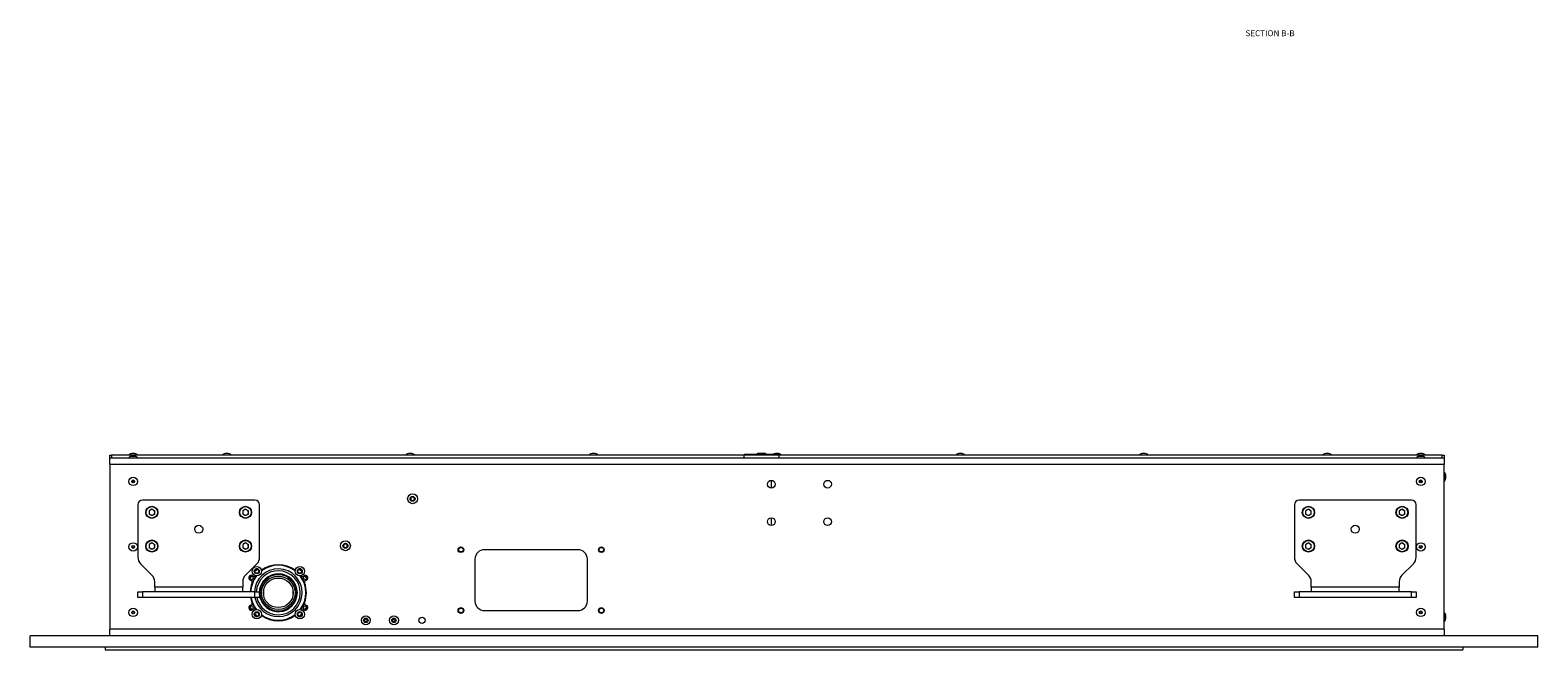
# Model space of a CAD drawing. Units: millimetres. Extents: x 100 to 7945, y 554 to 7931.
# Drawn here: x 644 to 2254, y 5068 to 5730 of the extents above; entities that cross this region are included whole.
import ezdxf

# ---------------------------------------------------------------- set-up
doc = ezdxf.new("R2010")
doc.units = ezdxf.units.MM
doc.styles.add('SLDTEXTSTYLE0', font='TXT', dxfattribs={"width": 0.75})

msp = doc.modelspace()

# ---------------------------------------------------------------- linework, layer by layer
at = {"color": 7, "linetype": 'Continuous', "lineweight": 18}
for p, q in [((729.19, 5273.01), (729.19, 5276.01)), ((729.19, 5276.01), (731.19, 5276.01)), ((729.19, 5266.01), (729.19, 5273.01)), ((729.19, 5273.01), (2154.19, 5273.01)), ((2154.19, 5266.01), (729.19, 5266.01)), ((729.19, 5266.01), (729.19, 5090.01)), ((731.19, 5276.01), (731.19, 5273.01)), ((1406.19, 5276.01), (731.19, 5276.01)), ((749.69, 5276.21), (749.69, 5276.01)), ((749.69, 5273.21), (749.69, 5273.01)), ((755.69, 5277.71), (752.69, 5277.71)), ((755.69, 5274.71), (752.69, 5274.71)), ((758.69, 5276.01), (758.69, 5276.21)), ((758.69, 5273.01), (758.69, 5273.21)), ((849.69, 5276.21), (849.69, 5276.01)), ((855.69, 5277.71), (852.69, 5277.71)), ((858.69, 5276.01), (858.69, 5276.21)), ((1045.53, 5276.21), (1045.53, 5276.01)), ((1051.53, 5277.71), (1048.53, 5277.71)), ((1054.53, 5276.01), (1054.53, 5276.21)), ((1241.36, 5276.21), (1241.36, 5276.01)), ((1247.36, 5277.71), (1244.36, 5277.71)), ((1250.36, 5276.01), (1250.36, 5276.21)), ((1406.91, 5276.73), (1406.19, 5276.01)), ((1406.19, 5276.01), (1406.19, 5273.01)), ((1444.19, 5276.01), (1406.19, 5276.01)), ((1407.44, 5277.01), (1442.95, 5277.01)), ((1421.19, 5278.01), (1420.19, 5277.01)), ((1421.19, 5278.01), (1429.19, 5278.01)), ((1430.19, 5277.01), (1429.19, 5278.01)), ((1443.19, 5277.71), (1440.19, 5277.71)), ((1444.19, 5276.01), (1443.49, 5276.71)), ((1444.19, 5273.01), (1444.19, 5276.01)), ((2152.19, 5276.01), (1444.19, 5276.01)), ((1446.19, 5276.01), (1446.19, 5276.21)), ((1633.03, 5276.21), (1633.03, 5276.01)), ((1639.03, 5277.71), (1636.03, 5277.71)), ((1642.03, 5276.01), (1642.03, 5276.21)), ((1828.86, 5276.21), (1828.86, 5276.01)), ((1834.86, 5277.71), (1831.86, 5277.71)), ((1837.86, 5276.01), (1837.86, 5276.21)), ((2024.69, 5276.21), (2024.69, 5276.01)), ((2030.69, 5277.71), (2027.69, 5277.71)), ((2033.69, 5276.01), (2033.69, 5276.21)), ((2124.69, 5276.21), (2124.69, 5276.01)), ((2124.69, 5273.21), (2124.69, 5273.01)), ((2130.69, 5277.71), (2127.69, 5277.71)), ((2130.69, 5274.71), (2127.69, 5274.71)), ((2133.69, 5276.01), (2133.69, 5276.21)), ((2133.69, 5273.01), (2133.69, 5273.21)), ((2152.19, 5273.01), (2152.19, 5276.01)), ((2152.19, 5276.01), (2154.19, 5276.01)), ((2154.19, 5276.01), (2154.19, 5273.01)), ((2154.19, 5273.01), (2154.19, 5266.01)), ((2154.19, 5090.01), (2154.19, 5266.01)), ((1435.69, 5240.91), (1435.69, 5249.11)), ((2154.39, 5257.51), (2154.19, 5257.51)), ((2155.9, 5251.51), (2155.9, 5254.51)), ((2154.19, 5248.51), (2154.39, 5248.51)), ((759.19, 5222.96), (759.19, 5167.05)), ((884.19, 5227.96), (764.19, 5227.96)), ((774.19, 5218.43), (771.14, 5216.67)), ((771.14, 5216.67), (771.14, 5213.15)), ((774.19, 5218.43), (777.24, 5216.67)), ((777.24, 5213.15), (777.24, 5216.67)), ((874.19, 5218.43), (871.14, 5216.67)), ((871.14, 5216.67), (871.14, 5213.15)), ((874.19, 5218.43), (877.24, 5216.67)), ((877.24, 5213.15), (877.24, 5216.67)), ((889.19, 5167.05), (889.19, 5222.96)), ((1050.23, 5229.34), (1051.35, 5231.36)), ((1051.43, 5227.36), (1050.23, 5229.34)), ((1051.35, 5231.36), (1053.66, 5231.41)), ((1053.74, 5227.41), (1051.43, 5227.36)), ((1053.66, 5231.41), (1054.85, 5229.43)), ((1054.85, 5229.43), (1053.74, 5227.41)), ((1994.19, 5222.96), (1994.19, 5167.05)), ((2119.19, 5227.96), (1999.19, 5227.96)), ((2009.19, 5218.43), (2006.14, 5216.67)), ((2006.14, 5216.67), (2006.14, 5213.15)), ((2009.19, 5218.43), (2012.24, 5216.67)), ((2012.24, 5213.15), (2012.24, 5216.67)), ((2109.19, 5218.43), (2106.14, 5216.67)), ((2106.14, 5216.67), (2106.14, 5213.15)), ((2109.19, 5218.43), (2112.24, 5216.67)), ((2112.24, 5213.15), (2112.24, 5216.67)), ((2124.19, 5167.05), (2124.19, 5222.96)), ((774.19, 5211.39), (771.14, 5213.15)), ((777.24, 5213.15), (774.19, 5211.39)), ((874.19, 5211.39), (871.14, 5213.15)), ((877.24, 5213.15), (874.19, 5211.39)), ((1435.69, 5200.91), (1435.69, 5209.11)), ((2009.19, 5211.39), (2006.14, 5213.15)), ((2012.24, 5213.15), (2009.19, 5211.39)), ((2109.19, 5211.39), (2106.14, 5213.15)), ((2112.24, 5213.15), (2109.19, 5211.39)), ((774.19, 5182.43), (771.14, 5180.67)), ((771.14, 5180.67), (771.14, 5177.15)), ((774.19, 5175.39), (771.14, 5177.15)), ((774.19, 5182.43), (777.24, 5180.67)), ((777.24, 5177.15), (774.19, 5175.39)), ((777.24, 5177.15), (777.24, 5180.67)), ((874.19, 5182.43), (871.14, 5180.67)), ((871.14, 5180.67), (871.14, 5177.15)), ((874.19, 5175.39), (871.14, 5177.15)), ((874.19, 5182.43), (877.24, 5180.67)), ((877.24, 5177.15), (874.19, 5175.39)), ((877.24, 5177.15), (877.24, 5180.67)), ((978.56, 5179.15), (979.67, 5181.17)), ((979.75, 5177.17), (978.56, 5179.15)), ((979.67, 5181.17), (981.98, 5181.22)), ((982.06, 5177.22), (979.75, 5177.17)), ((981.98, 5181.22), (983.18, 5179.24)), ((983.18, 5179.24), (982.06, 5177.22)), ((1229.19, 5175.01), (1129.19, 5175.01)), ((2009.19, 5182.43), (2006.14, 5180.67)), ((2006.14, 5180.67), (2006.14, 5177.15)), ((2009.19, 5175.39), (2006.14, 5177.15)), ((2009.19, 5182.43), (2012.24, 5180.67)), ((2012.24, 5177.15), (2009.19, 5175.39)), ((2012.24, 5177.15), (2012.24, 5180.67)), ((2109.19, 5182.43), (2106.14, 5180.67)), ((2106.14, 5180.67), (2106.14, 5177.15)), ((2109.19, 5175.39), (2106.14, 5177.15)), ((2109.19, 5182.43), (2112.24, 5180.67)), ((2112.24, 5177.15), (2109.19, 5175.39)), ((2112.24, 5177.15), (2112.24, 5180.67)), ((762.12, 5159.98), (774.26, 5147.84)), ((874.12, 5147.84), (886.26, 5159.98)), ((888.41, 5153.47), (888.05, 5153.83)), ((891.12, 5152.96), (891.25, 5153.05)), ((927.14, 5153.05), (927.27, 5152.96)), ((930.33, 5153.83), (929.97, 5153.47)), ((1119.19, 5165.01), (1119.19, 5120.01)), ((1239.19, 5120.01), (1239.19, 5165.01)), ((1997.12, 5159.98), (2009.26, 5147.84)), ((2109.12, 5147.84), (2121.26, 5159.98)), ((777.19, 5134.86), (777.19, 5140.77)), ((871.19, 5140.77), (871.19, 5134.86)), ((878.94, 5142.73), (880.21, 5142.03)), ((881.45, 5147.29), (882.73, 5146.58)), ((884.37, 5150.15), (884.74, 5149.79)), ((885.15, 5146.95), (885.24, 5147.09)), ((887.71, 5149.8), (888.4, 5150.5)), ((906.1, 5144.58), (912.29, 5144.58)), ((929.98, 5150.5), (930.68, 5149.8)), ((933.14, 5147.09), (933.23, 5146.95)), ((933.65, 5149.79), (934.01, 5150.15)), ((935.65, 5146.58), (936.94, 5147.29)), ((938.18, 5142.03), (939.45, 5142.73)), ((939.57, 5146.62), (940.26, 5145.17)), ((2012.19, 5134.86), (2012.19, 5140.77)), ((2106.19, 5140.77), (2106.19, 5134.86)), ((759.19, 5123.91), (759.19, 5129.91)), ((759.19, 5129.91), (764.19, 5129.91)), ((764.19, 5123.91), (759.19, 5123.91)), ((764.19, 5129.91), (764.19, 5123.91)), ((884.19, 5129.91), (764.19, 5129.91)), ((884.19, 5123.91), (764.19, 5123.91)), ((871.19, 5134.86), (777.19, 5134.86)), ((777.19, 5134.86), (777.19, 5129.91)), ((871.19, 5129.91), (871.19, 5134.86)), ((884.19, 5123.91), (884.19, 5129.91)), ((884.19, 5129.91), (889.19, 5129.91)), ((889.19, 5123.91), (884.19, 5123.91)), ((889.19, 5129.91), (889.19, 5123.91)), ((893.62, 5125.91), (893.62, 5132.11)), ((924.76, 5132.11), (924.76, 5125.91)), ((1994.19, 5123.91), (1994.19, 5129.91)), ((1994.19, 5129.91), (1999.19, 5129.91)), ((1999.19, 5123.91), (1994.19, 5123.91)), ((1999.19, 5129.91), (1999.19, 5123.91)), ((2119.19, 5129.91), (1999.19, 5129.91)), ((2119.19, 5123.91), (1999.19, 5123.91)), ((2012.19, 5134.86), (2012.19, 5129.91)), ((2106.19, 5134.86), (2012.19, 5134.86)), ((2106.19, 5129.91), (2106.19, 5134.86)), ((2119.19, 5123.91), (2119.19, 5129.91)), ((2119.19, 5129.91), (2124.19, 5129.91)), ((2124.19, 5123.91), (2119.19, 5123.91)), ((2124.19, 5129.91), (2124.19, 5123.91)), ((878.94, 5115.29), (880.21, 5115.99)), ((881.45, 5110.73), (882.73, 5111.44)), ((884.74, 5108.23), (884.37, 5107.87)), ((885.24, 5110.93), (885.15, 5111.07)), ((888.4, 5107.52), (887.71, 5108.22)), ((888.05, 5104.19), (888.41, 5104.55)), ((891.25, 5104.97), (891.12, 5105.06)), ((927.27, 5105.06), (927.14, 5104.97)), ((929.97, 5104.55), (930.33, 5104.19)), ((930.68, 5108.22), (929.98, 5107.52)), ((933.23, 5111.07), (933.14, 5110.93)), ((934.01, 5107.87), (933.65, 5108.23)), ((935.65, 5111.44), (936.94, 5110.73)), ((938.18, 5115.99), (939.45, 5115.29)), ((1129.19, 5110.01), (1229.19, 5110.01)), ((2154.39, 5107.51), (2154.19, 5107.51)), ((2155.9, 5101.51), (2155.9, 5104.51)), ((2154.19, 5090.01), (729.19, 5090.01)), ((729.19, 5083.01), (729.19, 5090.01)), ((1001.03, 5100.23), (1002.4, 5101.29)), ((1001.26, 5098.51), (1001.03, 5100.23)), ((1002.86, 5097.85), (1001.26, 5098.51)), ((1002.4, 5101.29), (1004.01, 5100.62)), ((1004.23, 5098.91), (1002.86, 5097.85)), ((1004.01, 5100.62), (1004.23, 5098.91)), ((1031.03, 5100.23), (1032.4, 5101.29)), ((1031.26, 5098.51), (1031.03, 5100.23)), ((1032.86, 5097.85), (1031.26, 5098.51)), ((1032.4, 5101.29), (1034.01, 5100.62)), ((1034.23, 5098.91), (1032.86, 5097.85)), ((1034.01, 5100.62), (1034.23, 5098.91)), ((2154.19, 5098.51), (2154.39, 5098.51)), ((2154.19, 5090.01), (2154.19, 5083.01)), ((644.19, 5071.01), (644.19, 5083.01)), ((2254.19, 5083.01), (644.19, 5083.01)), ((2254.19, 5071.01), (2254.19, 5083.01)), ((2254.19, 5071.01), (644.19, 5071.01)), ((724.19, 5071.01), (724.19, 5068.01)), ((724.19, 5068.01), (2174.19, 5068.01)), ((2174.19, 5071.01), (2174.19, 5068.01))]:
    msp.add_line(p, q, dxfattribs=at)
at = {"color": 8, "linetype": 'Continuous', "lineweight": 18}
for p, q in [((749.69, 5276.21), (758.69, 5276.21)), ((749.69, 5273.21), (758.69, 5273.21)), ((755.76, 5277.71), (752.63, 5277.71)), ((755.76, 5274.71), (752.63, 5274.71)), ((849.69, 5276.21), (858.69, 5276.21)), ((855.76, 5277.71), (852.63, 5277.71)), ((1045.53, 5276.21), (1054.53, 5276.21)), ((1051.59, 5277.71), (1048.46, 5277.71)), ((1241.36, 5276.21), (1250.36, 5276.21)), ((1247.42, 5277.71), (1244.29, 5277.71)), ((1443.26, 5277.71), (1440.13, 5277.71)), ((1443.99, 5276.21), (1446.19, 5276.21)), ((1633.03, 5276.21), (1642.03, 5276.21)), ((1639.09, 5277.71), (1635.96, 5277.71)), ((1828.86, 5276.21), (1837.86, 5276.21)), ((1834.92, 5277.71), (1831.79, 5277.71)), ((2024.69, 5276.21), (2033.69, 5276.21)), ((2030.76, 5277.71), (2027.63, 5277.71)), ((2124.69, 5276.21), (2133.69, 5276.21)), ((2124.69, 5273.21), (2133.69, 5273.21)), ((2130.76, 5277.71), (2127.63, 5277.71)), ((2130.76, 5274.71), (2127.63, 5274.71)), ((2154.39, 5257.51), (2154.39, 5248.51)), ((2155.89, 5251.44), (2155.89, 5254.57)), ((2154.39, 5107.51), (2154.39, 5098.51)), ((2155.89, 5101.44), (2155.89, 5104.57))]:
    msp.add_line(p, q, dxfattribs=at)
at = {"color": 7, "linetype": 'Continuous', "lineweight": 18, "flags": 128}
for points in [[(884.07, 5151.92), (884.84, 5152.74), (886.19, 5154.05)], [(932.1, 5154.13), (932.29, 5153.96), (934.23, 5152.01)], [(878.51, 5143.66), (878.78, 5144.21), (880.37, 5147.05)], [(937.95, 5147.15), (938.78, 5145.76), (939.82, 5143.77)], [(880.44, 5110.87), (878.78, 5113.81), (878.56, 5114.25)], [(886.28, 5103.89), (884.84, 5105.28), (884.15, 5106.01)], [(934.31, 5106.1), (932.29, 5104.06), (932.19, 5103.97)], [(939.87, 5114.36), (938.78, 5112.26), (938.01, 5110.97)], [(940.32, 5113.01), (940.27, 5112.92), (939.39, 5111.32)]]:
    msp.add_lwpolyline(points, dxfattribs=at)
at = {"color": 8, "linetype": 'Continuous', "lineweight": 18, "flags": 128}
for points in [[(886.53, 5154.02), (885.02, 5152.56), (884.1, 5151.58)], [(934.2, 5151.67), (932.12, 5153.78), (931.76, 5154.1)], [(880.64, 5147), (879, 5144.1), (878.69, 5143.46)], [(939.64, 5143.57), (938.56, 5145.63), (937.68, 5147.11)], [(878.74, 5114.45), (879, 5113.92), (880.7, 5110.91)], [(884.18, 5106.35), (885.02, 5105.45), (886.62, 5103.92)], [(931.86, 5104), (932.12, 5104.24), (934.28, 5106.44)], [(937.75, 5111.02), (938.56, 5112.39), (939.69, 5114.56)]]:
    msp.add_lwpolyline(points, dxfattribs=at)
at = {"color": 7, "linetype": 'Continuous', "lineweight": 18}
for centre, radius in [((754.19, 5248.01), 4.5), ((754.19, 5248.01), 1.57), ((754.19, 5248.01), 1), ((1435.69, 5245.01), 4.1), ((1495.69, 5245.01), 4.1), ((2129.19, 5248.01), 4.5), ((2129.19, 5248.01), 1.57), ((2129.19, 5248.01), 1), ((1052.54, 5229.39), 5.25), ((774.19, 5214.91), 6.5), ((774.19, 5214.91), 6.1), ((874.19, 5214.91), 6.5), ((874.19, 5214.91), 6.1), ((1052.54, 5229.39), 2.62), ((2009.19, 5214.91), 6.5), ((2009.19, 5214.91), 6.1), ((2109.19, 5214.91), 6.5), ((2109.19, 5214.91), 6.1), ((824.19, 5196.91), 4.25), ((1435.69, 5205.01), 4.1), ((1495.69, 5205.01), 4.1), ((2059.19, 5196.91), 4.25), ((774.19, 5178.91), 6.5), ((774.19, 5178.91), 6.1), ((874.19, 5178.91), 6.5), ((874.19, 5178.91), 6.1), ((980.87, 5179.2), 5.25), ((2009.19, 5178.91), 6.5), ((2009.19, 5178.91), 6.1), ((2109.19, 5178.91), 6.5), ((2109.19, 5178.91), 6.1), ((754.19, 5178.01), 4.5), ((754.19, 5178.01), 1.57), ((754.19, 5178.01), 1), ((980.87, 5179.2), 2.62), ((1104.19, 5175.01), 3), ((1104.19, 5175.01), 2.45), ((1254.19, 5175.01), 3), ((1254.19, 5175.01), 2.45), ((2129.19, 5178.01), 4.5), ((2129.19, 5178.01), 1.57), ((2129.19, 5178.01), 1), ((886.21, 5151.99), 5), ((886.21, 5151.99), 2.65), ((886.17, 5151.95), 2.1), ((932.17, 5151.99), 5), ((932.17, 5151.99), 2.65), ((932.13, 5152.03), 2.1), ((880.16, 5144.96), 2.1), ((909.19, 5129.01), 20), ((909.19, 5129.01), 19.97), ((909.19, 5129.01), 19.54), ((909.19, 5129.01), 17.87), ((909.19, 5129.01), 15.88), ((938.16, 5145.06), 2.1), ((754.19, 5108.01), 4.5), ((754.19, 5108.01), 1.57), ((754.19, 5108.01), 1), ((880.22, 5112.96), 2.1), ((886.21, 5106.03), 5), ((886.21, 5106.03), 2.65), ((886.25, 5105.99), 2.1), ((932.17, 5106.03), 5), ((932.17, 5106.03), 2.65), ((932.21, 5106.07), 2.1), ((938.22, 5113.06), 2.1), ((1002.63, 5099.57), 4.75), ((1032.63, 5099.57), 4.75), ((1104.19, 5110.01), 3), ((1104.19, 5110.01), 2.45), ((1254.19, 5110.01), 3), ((1254.19, 5110.01), 2.45), ((2129.19, 5108.01), 4.5), ((2129.19, 5108.01), 1.57), ((2129.19, 5108.01), 1), ((1002.63, 5099.57), 2.38), ((1032.63, 5099.57), 2.37), ((1062.63, 5099.57), 3.25)]:
    msp.add_circle(centre, radius, dxfattribs=at)
for centre, radius, start, end in [((752.69, 5277.21), 0.5, 90, 97.51535), ((752.69, 5274.21), 0.5, 90, 97.51535), ((755.69, 5277.21), 0.5, 82.48465, 90), ((755.69, 5274.21), 0.5, 82.48465, 90), ((852.69, 5277.21), 0.5, 90, 97.51535), ((855.69, 5277.21), 0.5, 82.48465, 90), ((1048.53, 5277.21), 0.5, 90, 97.51535), ((1051.53, 5277.21), 0.5, 82.48465, 90), ((1244.36, 5277.21), 0.5, 90, 97.51535), ((1247.36, 5277.21), 0.5, 82.48465, 90), ((1440.19, 5277.21), 0.5, 90, 97.51535), ((1443.19, 5277.21), 0.5, 82.48465, 90), ((1636.03, 5277.21), 0.5, 90, 97.51535), ((1639.03, 5277.21), 0.5, 82.48465, 90), ((1831.86, 5277.21), 0.5, 90, 97.51535), ((1834.86, 5277.21), 0.5, 82.48465, 90), ((2027.69, 5277.21), 0.5, 90, 97.51535), ((2030.69, 5277.21), 0.5, 82.48465, 90), ((2127.69, 5277.21), 0.5, 90, 97.51535), ((2127.69, 5274.21), 0.5, 90, 97.51535), ((2130.69, 5277.21), 0.5, 82.48465, 90), ((2130.69, 5274.21), 0.5, 82.48465, 90), ((2155.4, 5254.51), 0.5, 0, 7.51535), ((2155.4, 5251.51), 0.5, 352.48465, 0), ((764.19, 5222.96), 5, 90, 180), ((774.19, 5214.91), 3.05, 120, 180), ((774.19, 5214.91), 3.05, 60, 120), ((774.19, 5214.91), 3.05, 0, 60), ((874.19, 5214.91), 3.05, 120, 180), ((874.19, 5214.91), 3.05, 60, 120), ((874.19, 5214.91), 3.05, 0, 60), ((884.19, 5222.96), 5, 0, 90), ((1052.54, 5229.39), 2, 151.13862, 211.13862), ((1052.54, 5229.39), 2, 91.13862, 151.13862), ((1052.54, 5229.39), 2, 211.13862, 271.13862), ((1052.54, 5229.39), 2, 31.13862, 91.13862), ((1052.54, 5229.39), 2, 271.13862, 331.13862), ((1052.54, 5229.39), 2, 331.13862, 31.13862), ((1999.19, 5222.96), 5, 90, 180), ((2009.19, 5214.91), 3.05, 120, 180), ((2009.19, 5214.91), 3.05, 60, 120), ((2009.19, 5214.91), 3.05, 0, 60), ((2109.19, 5214.91), 3.05, 120, 180), ((2109.19, 5214.91), 3.05, 60, 120), ((2109.19, 5214.91), 3.05, 0, 60), ((2119.19, 5222.96), 5, 0, 90), ((774.19, 5214.91), 3.05, 180, 240), ((774.19, 5214.91), 3.05, 240, 300), ((774.19, 5214.91), 3.05, 300, 0), ((874.19, 5214.91), 3.05, 180, 240), ((874.19, 5214.91), 3.05, 240, 300), ((874.19, 5214.91), 3.05, 300, 0), ((2009.19, 5214.91), 3.05, 180, 240), ((2009.19, 5214.91), 3.05, 240, 300), ((2009.19, 5214.91), 3.05, 300, 0), ((2109.19, 5214.91), 3.05, 180, 240), ((2109.19, 5214.91), 3.05, 240, 300), ((2109.19, 5214.91), 3.05, 300, 0), ((774.19, 5178.91), 3.05, 120, 180), ((774.19, 5178.91), 3.05, 180, 240), ((774.19, 5178.91), 3.05, 60, 120), ((774.19, 5178.91), 3.05, 240, 300), ((774.19, 5178.91), 3.05, 0, 60), ((774.19, 5178.91), 3.05, 300, 0), ((874.19, 5178.91), 3.05, 120, 180), ((874.19, 5178.91), 3.05, 180, 240), ((874.19, 5178.91), 3.05, 60, 120), ((874.19, 5178.91), 3.05, 240, 300), ((874.19, 5178.91), 3.05, 0, 60), ((874.19, 5178.91), 3.05, 300, 0), ((980.87, 5179.2), 2, 151.13862, 211.13862), ((980.87, 5179.2), 2, 91.13862, 151.13862), ((980.87, 5179.2), 2, 211.13862, 271.13862), ((980.87, 5179.2), 2, 31.13862, 91.13862), ((980.87, 5179.2), 2, 271.13862, 331.13862), ((980.87, 5179.2), 2, 331.13862, 31.13862), ((1129.19, 5165.01), 10, 90, 180), ((1229.19, 5165.01), 10, 0, 90), ((2009.19, 5178.91), 3.05, 120, 180), ((2009.19, 5178.91), 3.05, 180, 240), ((2009.19, 5178.91), 3.05, 60, 120), ((2009.19, 5178.91), 3.05, 240, 300), ((2009.19, 5178.91), 3.05, 0, 60), ((2009.19, 5178.91), 3.05, 300, 0), ((2109.19, 5178.91), 3.05, 120, 180), ((2109.19, 5178.91), 3.05, 180, 240), ((2109.19, 5178.91), 3.05, 60, 120), ((2109.19, 5178.91), 3.05, 240, 300), ((2109.19, 5178.91), 3.05, 0, 60), ((2109.19, 5178.91), 3.05, 300, 0), ((769.19, 5167.05), 10, 180, 225), ((886.21, 5151.99), 2.6, 45, 225), ((909.19, 5129.01), 23.5, 270.10419, 177.80516), ((879.19, 5167.05), 10, 315, 0), ((909.19, 5129.01), 29.9, 52.85594, 127.14406), ((909.19, 5129.01), 29.4, 52.27643, 127.72357), ((909.19, 5129.01), 30, 53.2649, 126.7351), ((932.17, 5151.99), 2.6, 315, 135), ((2004.19, 5167.05), 10, 180, 225), ((2114.19, 5167.05), 10, 315, 0), ((767.19, 5140.77), 10, 0, 45), ((881.19, 5140.77), 10, 135, 180), ((880.19, 5145.01), 2.6, 61.11342, 241.11342), ((909.19, 5129.01), 30, 159.37832, 178.28087), ((909.19, 5129.01), 29.9, 142.85594, 178.27512), ((909.19, 5129.01), 29.4, 142.27643, 178.24577), ((879.24, 5140.28), 2, 339.37832, 61.11342), ((883.7, 5148.33), 2, 241.11342, 316.5363), ((909.19, 5129.01), 29.4, 322.27643, 37.72357), ((909.19, 5129.01), 29.9, 322.85594, 37.14406), ((934.69, 5148.33), 2, 223.4637, 298.88658), ((938.19, 5145.01), 2.6, 298.88658, 118.88658), ((939.14, 5140.28), 2, 118.88658, 200.62168), ((909.19, 5129.01), 30, 339.37832, 20.62168), ((2002.19, 5140.77), 10, 0, 45), ((2116.19, 5140.77), 10, 135, 180), ((909.19, 5129.01), 30, 189.78782, 200.62168), ((909.19, 5129.01), 29.9, 189.82088, 217.14406), ((909.19, 5129.01), 29.4, 189.9896, 217.72357), ((909.19, 5129.01), 23.5, 192.53414, 270.10419), ((1129.19, 5120.01), 10, 180, 270), ((1229.19, 5120.01), 10, 270, 0), ((880.19, 5113.01), 2.6, 118.88658, 298.88658), ((879.24, 5117.74), 2, 298.88658, 20.62168), ((883.7, 5109.69), 2, 43.4637, 118.88658), ((886.21, 5106.03), 2.6, 135, 315), ((909.19, 5129.01), 29.9, 232.85594, 270.10419), ((909.19, 5129.01), 29.4, 232.27643, 270.10419), ((909.19, 5129.01), 30, 233.2649, 306.7351), ((909.19, 5129.01), 29.4, 270.10419, 307.72357), ((909.19, 5129.01), 29.9, 270.10419, 307.14406), ((932.17, 5106.03), 2.6, 225, 45), ((934.69, 5109.69), 2, 61.11342, 136.5363), ((938.19, 5113.01), 2.6, 241.11342, 61.11342), ((939.14, 5117.74), 2, 159.37832, 241.11342), ((2155.4, 5104.51), 0.5, 0, 7.51535), ((1002.63, 5099.57), 1.5, 127.55172, 187.55172), ((1002.63, 5099.57), 1.5, 187.55172, 247.55172), ((1002.63, 5099.57), 1.5, 67.55172, 127.55172), ((1002.63, 5099.57), 1.5, 247.55172, 307.55172), ((1002.63, 5099.57), 1.5, 7.55172, 67.55172), ((1002.63, 5099.57), 1.5, 307.55172, 7.55172), ((1032.63, 5099.57), 1.5, 127.55172, 187.55172), ((1032.63, 5099.57), 1.5, 187.55172, 247.55172), ((1032.63, 5099.57), 1.5, 67.55172, 127.55172), ((1032.63, 5099.57), 1.5, 247.55172, 307.55172), ((1032.63, 5099.57), 1.5, 7.55172, 67.55172), ((1032.63, 5099.57), 1.5, 307.55172, 7.55172), ((2155.4, 5101.51), 0.5, 352.48465, 0)]:
    msp.add_arc(centre, radius, start, end, dxfattribs=at)
at = {"color": 8, "linetype": 'Continuous', "lineweight": 18}
for radius, start, end in [(25.5, 270.10419, 177.97738), (20.25, 0, 177.45268), (25.5, 191.53696, 270.10419), (20.25, 189.01245, 0)]:
    msp.add_arc((909.19, 5129.01), radius, start, end, dxfattribs=at)
at = {"color": 7, "linetype": 'Continuous', "lineweight": 18}
for centre, major_axis, start_param, end_param in [((754.19, 5276.21), (-4.5, 0), 5.0676827, 6.2831853), ((754.19, 5273.21), (-4.5, 0), 5.0676827, 6.2831853), ((754.19, 5276.21), (4.5, 0), 0, 1.2155026), ((754.19, 5273.21), (4.5, 0), 0, 1.2155026), ((854.19, 5276.21), (-4.5, 0), 5.0676827, 6.2831853), ((854.19, 5276.21), (4.5, 0), 0, 1.2155026), ((1050.03, 5276.21), (-4.5, 0), 5.0676827, 6.2831853), ((1050.03, 5276.21), (4.5, 0), 0, 1.2155026), ((1245.86, 5276.21), (-4.5, 0), 5.0676827, 6.2831853), ((1245.86, 5276.21), (4.5, 0), 0, 1.2155026), ((1441.69, 5276.21), (-4.5, 0), 5.0676827, 5.7595865), ((1441.69, 5276.21), (4.5, 0), 0, 1.2155026), ((1637.53, 5276.21), (-4.5, 0), 5.0676827, 6.2831853), ((1637.53, 5276.21), (4.5, 0), 0, 1.2155026), ((1833.36, 5276.21), (-4.5, 0), 5.0676827, 6.2831853), ((1833.36, 5276.21), (4.5, 0), 0, 1.2155026), ((2029.19, 5276.21), (-4.5, 0), 5.0676827, 6.2831853), ((2029.19, 5276.21), (4.5, 0), 0, 1.2155026), ((2129.19, 5276.21), (-4.5, 0), 5.0676827, 6.2831853), ((2129.19, 5273.21), (-4.5, 0), 5.0676827, 6.2831853), ((2129.19, 5276.21), (4.5, 0), 0, 1.2155026), ((2129.19, 5273.21), (4.5, 0), 0, 1.2155026), ((2154.39, 5253.01), (0, 4.5), 5.0676827, 6.2831853), ((2154.39, 5253.01), (0, -4.5), 0, 1.2155026), ((2154.39, 5103.01), (0, 4.5), 5.0676827, 6.2831853), ((2154.39, 5103.01), (0, -4.5), 0, 1.2155026)]:
    msp.add_ellipse(centre, major_axis=major_axis, ratio=0.3555556, start_param=start_param, end_param=end_param, dxfattribs=at)
for points, knots in [([(1406.91, 5276.72), (1406.91, 5276.72), (1406.91, 5276.72), (1407.1, 5276.82), (1407.34, 5276.95), (1407.44, 5277.01)], [0, 0, 0, 0, 0.2634829, 0.6883983, 1, 1, 1, 1]), ([(1442.95, 5277.01), (1443.02, 5276.97), (1443.16, 5276.89), (1443.31, 5276.81), (1443.43, 5276.75), (1443.49, 5276.71), (1443.49, 5276.71), (1443.49, 5276.71)], [0, 0, 0, 0, 0.20906919, 0.4195445, 0.63470876, 0.85160302, 1, 1, 1, 1])]:
    msp.add_open_spline(points, degree=3, knots=knots, dxfattribs=at)

# ---------------------------------------------------------------- texts
at = {"color": 7, "linetype": 'Continuous', "lineweight": 18, "insert": (1968.2, 5729.97), "char_height": 6.35, "attachment_point": 2, "style": 'SLDTEXTSTYLE0'}
msp.add_mtext('SECTION B-B', dxfattribs=at)

doc.saveas('drawing.dxf')
